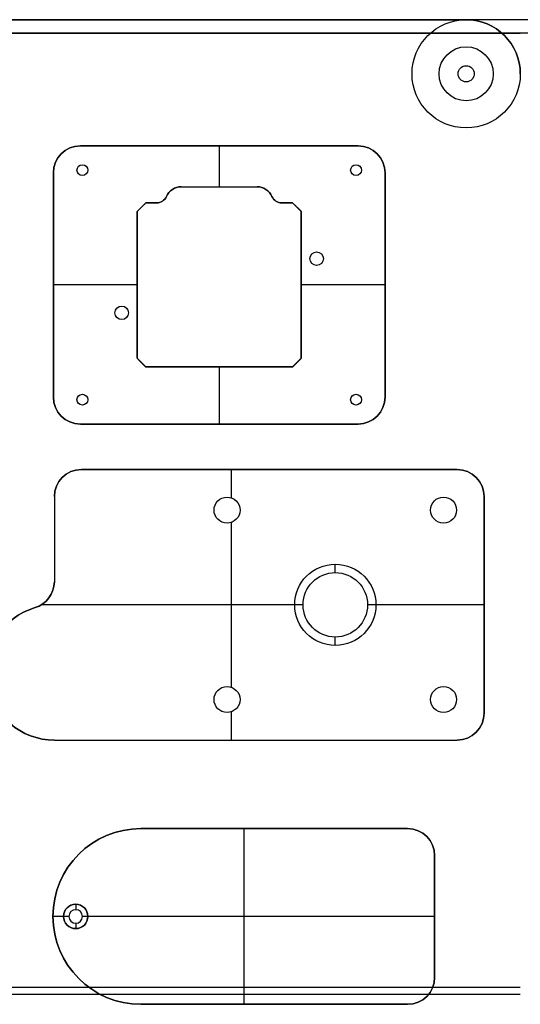
# Model space of a CAD drawing. Units: millimetres. Extents: x -35.8 to 35.8, y -38.6 to 32.9.
# Drawn here: x -9.2 to 0, y 14.7 to 32.9 of the extents above; entities that cross this region are included whole.
import ezdxf

# ---------------------------------------------------------------- set-up
doc = ezdxf.new("R2010")
doc.units = ezdxf.units.MM
doc.layers.get('0').update_dxf_attribs({"color": 18, "true_color": 0x000000})
doc.layers.add('Standard', color=18, linetype='Continuous', true_color=0x000000)

msp = doc.modelspace()

# ---------------------------------------------------------------- linework, layer by layer
at = {"color": 0, "linetype": 'ByBlock', "lineweight": -2}
for p, q in [((-1, 32.888, 3.282), (-34.75, 32.888, 3.282)), ((-1, 32.888, 2.862), (-1, 32.888, 3.702)), ((-0.293, 32.595, 2.862), (-0.293, 32.595, 3.702)), ((-1, 32.038, 2.862), (-1, 32.038, 3.702)), ((-1.15, 31.888, 2.862), (-1.15, 31.888, 3.702)), ((-0.85, 31.888, 2.862), (-0.85, 31.888, 3.702)), ((0, 31.888, 3.702), (0, 31.888, 2.862)), ((-1, 31.738, 2.862), (-1, 31.738, 3.702)), ((-8.479, 30.411, 2.862), (-8.479, 30.411, 3.702)), ((-8.125, 30.558, 3.702), (-8.125, 30.558, 2.862)), ((-2.998, 30.558, 3.282), (-8.125, 30.558, 3.282)), ((-5.562, 30.558, 2.862), (-5.562, 29.802, 2.862)), ((-5.562, 30.558, 2.862), (-5.562, 30.558, 3.702)), ((-5.562, 30.558, 3.702), (-5.562, 29.802, 3.702)), ((-2.645, 30.411, 2.862), (-2.645, 30.411, 3.702)), ((-8.089, 30.208, 2.862), (-8.089, 30.208, 3.702)), ((-3.034, 30.208, 2.862), (-3.034, 30.208, 3.702)), ((-8.625, 30.058, 2.862), (-8.625, 30.058, 3.702)), ((-8.625, 30.058, 3.282), (-8.625, 25.918, 3.282)), ((-8.189, 30.108, 2.862), (-8.189, 30.108, 3.702)), ((-7.989, 30.108, 2.862), (-7.989, 30.108, 3.702)), ((-3.134, 30.108, 2.862), (-3.134, 30.108, 3.702)), ((-2.934, 30.108, 2.862), (-2.934, 30.108, 3.702)), ((-2.498, 30.058, 3.702), (-2.498, 30.058, 2.862)), ((-2.498, 25.918, 3.282), (-2.498, 30.058, 3.282)), ((-8.089, 30.008, 2.862), (-8.089, 30.008, 3.702)), ((-3.034, 30.008, 2.862), (-3.034, 30.008, 3.702)), ((-6.262, 29.802, 2.862), (-6.262, 29.802, 3.702)), ((-6.262, 29.802, 3.282), (-4.862, 29.802, 3.282)), ((-5.562, 29.802, 2.862), (-5.562, 29.802, 3.702)), ((-4.862, 29.802, 3.702), (-4.862, 29.802, 2.862)), ((-7.076, 29.345, 3.282), (-6.918, 29.502, 3.282)), ((-6.918, 29.502, 3.282), (-6.72, 29.502, 3.282)), ((-6.819, 29.502, 2.862), (-6.819, 29.502, 3.702)), ((-6.72, 29.502, 3.702), (-6.72, 29.502, 2.862)), ((-6.611, 29.535, 2.862), (-6.611, 29.535, 3.702)), ((-6.537, 29.622, 2.862), (-6.537, 29.622, 3.702)), ((-4.587, 29.622, 3.702), (-4.587, 29.622, 2.862)), ((-4.513, 29.535, 2.862), (-4.513, 29.535, 3.702)), ((-4.404, 29.502, 2.862), (-4.404, 29.502, 3.702)), ((-4.404, 29.502, 3.282), (-4.206, 29.502, 3.282)), ((-4.305, 29.502, 2.862), (-4.305, 29.502, 3.702)), ((-4.206, 29.502, 3.282), (-4.046, 29.345, 3.282)), ((-7.076, 26.632, 3.282), (-7.076, 29.345, 3.282)), ((-6.997, 29.424, 2.862), (-6.997, 29.424, 3.702)), ((-4.126, 29.424, 2.862), (-4.126, 29.424, 3.702)), ((-4.046, 29.345, 3.282), (-4.046, 26.632, 3.282)), ((-3.762, 28.598, 2.862), (-3.762, 28.598, 3.702)), ((-3.887, 28.473, 2.862), (-3.887, 28.473, 3.702)), ((-3.637, 28.473, 2.862), (-3.637, 28.473, 3.702)), ((-3.762, 28.348, 2.862), (-3.762, 28.348, 3.702)), ((-7.076, 27.988, 2.862), (-8.625, 27.988, 2.862)), ((-8.625, 27.988, 2.862), (-8.625, 27.988, 3.702)), ((-7.076, 27.988, 3.702), (-8.625, 27.988, 3.702)), ((-7.076, 27.988, 2.862), (-7.076, 27.988, 3.702)), ((-2.498, 27.988, 2.862), (-4.046, 27.988, 2.862)), ((-4.046, 27.988, 2.862), (-4.046, 27.988, 3.702)), ((-2.498, 27.988, 3.702), (-4.046, 27.988, 3.702)), ((-2.498, 27.988, 2.862), (-2.498, 27.988, 3.702)), ((-7.487, 27.473, 2.862), (-7.487, 27.473, 3.702)), ((-7.362, 27.598, 2.862), (-7.362, 27.598, 3.702)), ((-7.237, 27.473, 2.862), (-7.237, 27.473, 3.702)), ((-7.362, 27.348, 2.862), (-7.362, 27.348, 3.702)), ((-6.918, 26.472, 3.282), (-7.076, 26.632, 3.282)), ((-4.046, 26.632, 3.282), (-4.205, 26.472, 3.282)), ((-6.997, 26.552, 2.862), (-6.997, 26.552, 3.702)), ((-4.205, 26.472, 3.282), (-6.918, 26.472, 3.282)), ((-5.562, 26.472, 2.862), (-5.562, 25.418, 2.862)), ((-5.562, 26.472, 2.862), (-5.562, 26.472, 3.702)), ((-5.562, 26.472, 3.702), (-5.562, 25.418, 3.702)), ((-4.126, 26.552, 2.862), (-4.126, 26.552, 3.702)), ((-8.625, 25.918, 3.702), (-8.625, 25.918, 2.862)), ((-8.189, 25.868, 2.862), (-8.189, 25.868, 3.702)), ((-8.089, 25.968, 2.862), (-8.089, 25.968, 3.702)), ((-7.989, 25.868, 2.862), (-7.989, 25.868, 3.702)), ((-3.134, 25.868, 2.862), (-3.134, 25.868, 3.702)), ((-3.034, 25.968, 2.862), (-3.034, 25.968, 3.702)), ((-2.934, 25.868, 2.862), (-2.934, 25.868, 3.702)), ((-2.498, 25.918, 2.862), (-2.498, 25.918, 3.702)), ((-8.089, 25.768, 2.862), (-8.089, 25.768, 3.702)), ((-3.034, 25.768, 2.862), (-3.034, 25.768, 3.702)), ((-8.479, 25.564, 2.862), (-8.479, 25.564, 3.702)), ((-2.645, 25.564, 2.862), (-2.645, 25.564, 3.702)), ((-8.125, 25.418, 2.862), (-8.125, 25.418, 3.702)), ((-8.125, 25.418, 3.282), (-2.998, 25.418, 3.282)), ((-5.562, 25.418, 2.862), (-5.562, 25.418, 3.702)), ((-8.107, 24.578, 3.702), (-8.107, 24.578, 2.862)), ((-1.167, 24.578, 3.282), (-8.107, 24.578, 3.282)), ((-5.334, 24.053, 2.862), (-5.334, 24.578, 2.862)), ((-5.334, 24.053, 3.702), (-5.334, 24.578, 3.702)), ((-4.637, 24.578, 2.862), (-4.637, 24.578, 3.702)), ((-8.461, 24.431, 2.862), (-8.461, 24.431, 3.702)), ((-0.814, 24.431, 2.862), (-0.814, 24.431, 3.702)), ((-8.607, 24.078, 2.862), (-8.607, 24.078, 3.702)), ((-8.607, 24.078, 3.282), (-8.607, 22.505, 3.282)), ((-5.417, 24.068, 2.862), (-5.417, 24.068, 3.702)), ((-1.417, 24.068, 2.862), (-1.417, 24.068, 3.702)), ((-0.667, 24.078, 3.702), (-0.667, 24.078, 2.862)), ((-0.667, 20.078, 3.282), (-0.667, 24.078, 3.282)), ((-5.657, 23.828, 2.862), (-5.657, 23.828, 3.702)), ((-5.177, 23.828, 2.862), (-5.177, 23.828, 3.702)), ((-1.657, 23.828, 2.862), (-1.657, 23.828, 3.702)), ((-1.177, 23.828, 2.862), (-1.177, 23.828, 3.702)), ((-5.417, 23.588, 2.862), (-5.417, 23.588, 3.702)), ((-5.334, 20.553, 2.862), (-5.334, 23.603, 2.862)), ((-5.334, 20.553, 3.702), (-5.334, 23.603, 3.702)), ((-1.417, 23.588, 2.862), (-1.417, 23.588, 3.702)), ((-8.607, 23.291, 2.862), (-8.607, 23.291, 3.702)), ((-3.417, 22.828, 3.202), (-3.417, 22.828, 3.702)), ((-3.417, 22.673, 3.202), (-3.417, 22.828, 3.202)), ((-3.417, 22.673, 2.862), (-3.417, 22.673, 3.202)), ((-8.607, 22.505, 3.702), (-8.607, 22.505, 2.862)), ((-8.707, 22.206, 2.862), (-8.707, 22.206, 3.702)), ((-8.965, 22.026, 2.862), (-8.965, 22.026, 3.702)), ((-4.012, 22.078, 2.862), (-8.847, 22.078, 2.862)), ((-4.167, 22.078, 3.702), (-8.847, 22.078, 3.702)), ((-4.012, 22.078, 3.202), (-4.167, 22.078, 3.202)), ((-4.167, 22.078, 3.202), (-4.167, 22.078, 3.702)), ((-4.012, 22.078, 2.862), (-4.012, 22.078, 3.202)), ((-0.667, 22.078, 2.862), (-2.822, 22.078, 2.862)), ((-2.822, 22.078, 2.862), (-2.822, 22.078, 3.202)), ((-2.667, 22.078, 3.202), (-2.822, 22.078, 3.202)), ((-2.667, 22.078, 3.202), (-2.667, 22.078, 3.702)), ((-0.667, 22.078, 3.702), (-2.667, 22.078, 3.702)), ((-0.667, 22.078, 2.862), (-0.667, 22.078, 3.702)), ((-3.417, 21.483, 2.862), (-3.417, 21.483, 3.202)), ((-3.417, 21.328, 3.202), (-3.417, 21.483, 3.202)), ((-3.417, 21.328, 3.202), (-3.417, 21.328, 3.702)), ((-5.417, 20.568, 2.862), (-5.417, 20.568, 3.702)), ((-1.417, 20.568, 2.862), (-1.417, 20.568, 3.702)), ((-5.657, 20.328, 2.862), (-5.657, 20.328, 3.702)), ((-5.177, 20.328, 2.862), (-5.177, 20.328, 3.702)), ((-1.657, 20.328, 2.862), (-1.657, 20.328, 3.702)), ((-1.177, 20.328, 2.862), (-1.177, 20.328, 3.702)), ((-5.417, 20.088, 2.862), (-5.417, 20.088, 3.702)), ((-5.334, 19.578, 2.862), (-5.334, 20.103, 2.862)), ((-5.334, 19.578, 3.702), (-5.334, 20.103, 3.702)), ((-1.417, 20.088, 2.862), (-1.417, 20.088, 3.702)), ((-0.667, 20.078, 2.862), (-0.667, 20.078, 3.702)), ((-0.814, 19.724, 2.862), (-0.814, 19.724, 3.702)), ((-8.607, 19.578, 2.862), (-8.607, 19.578, 3.702)), ((-8.607, 19.578, 3.282), (-1.167, 19.578, 3.282)), ((-4.887, 19.578, 2.862), (-4.887, 19.578, 3.702)), ((-1.167, 19.578, 3.702), (-1.167, 19.578, 2.862)), ((-7.009, 17.944, 3.282), (-2.082, 17.944, 3.282)), ((-5.107, 17.944, 3.702), (-5.107, 14.698, 3.702)), ((-5.107, 17.944, 2.862), (-5.107, 14.698, 2.862)), ((-4.546, 17.944, 3.702), (-4.546, 17.944, 2.862)), ((-2.082, 17.944, 2.862), (-2.082, 17.944, 3.702)), ((-1.729, 17.797, 3.702), (-1.729, 17.797, 2.862)), ((-1.582, 17.444, 3.702), (-1.582, 17.444, 2.862)), ((-1.582, 17.444, 3.282), (-1.582, 15.198, 3.282)), ((-8.212, 16.546, 3.702), (-8.212, 16.546, 3.462)), ((-8.212, 16.546, 3.462), (-8.212, 16.446, 3.462)), ((-8.212, 16.446, 3.462), (-8.212, 16.446, 2.862)), ((-8.437, 16.321, 3.702), (-8.632, 16.321, 3.702)), ((-8.632, 16.321, 3.702), (-8.632, 16.321, 2.862)), ((-8.337, 16.321, 2.862), (-8.632, 16.321, 2.862)), ((-8.437, 16.321, 3.702), (-8.437, 16.321, 3.462)), ((-8.337, 16.321, 3.462), (-8.437, 16.321, 3.462)), ((-8.337, 16.321, 3.462), (-8.337, 16.321, 2.862)), ((-8.212, 16.196, 3.462), (-8.212, 16.196, 2.862)), ((-8.212, 16.196, 3.462), (-8.212, 16.096, 3.462)), ((-7.987, 16.321, 3.462), (-8.087, 16.321, 3.462)), ((-8.087, 16.321, 3.462), (-8.087, 16.321, 2.862)), ((-1.582, 16.321, 2.862), (-8.087, 16.321, 2.862)), ((-1.582, 16.321, 3.702), (-7.987, 16.321, 3.702)), ((-7.987, 16.321, 3.702), (-7.987, 16.321, 3.462)), ((-1.582, 16.321, 3.702), (-1.582, 16.321, 2.862)), ((-8.212, 16.096, 3.702), (-8.212, 16.096, 3.462)), ((-1.582, 15.198, 2.862), (-1.582, 15.198, 3.702)), ((-35.75, 15.013, 2.862), (0, 15.013, 2.862)), ((-35.75, 15.013, 3.702), (0, 15.013, 3.702)), ((-1.729, 14.844, 3.702), (-1.729, 14.844, 2.862)), ((-2.082, 14.698, 3.282), (-7.009, 14.698, 3.282)), ((-4.546, 14.698, 3.702), (-4.546, 14.698, 2.862)), ((-2.082, 14.698, 3.702), (-2.082, 14.698, 2.862))]:
    msp.add_line(p, q, dxfattribs=at)
for centre, radius in [((-1, 31.888, 3.282), 0.15), ((-8.089, 30.108, 3.282), 0.1), ((-3.034, 30.108, 3.282), 0.1), ((-3.762, 28.473, 3.282), 0.125), ((-7.362, 27.473, 3.282), 0.125), ((-8.089, 25.868, 3.282), 0.1), ((-3.034, 25.868, 3.282), 0.1), ((-5.417, 23.828, 3.282), 0.24), ((-1.417, 23.828, 3.282), 0.24), ((-3.417, 22.078, 3.452), 0.75), ((-3.417, 22.078, 3.032), 0.595), ((-5.417, 20.328, 3.282), 0.24), ((-1.417, 20.328, 3.282), 0.24)]:
    msp.add_circle(centre, radius, dxfattribs=at)
at = {"color": 0, "linetype": 'ByBlock', "lineweight": -2, "extrusion": (0, 0, -1)}
for centre, radius in [((8.212, 16.321, -3.582), 0.225), ((8.212, 16.321, -3.162), 0.125)]:
    msp.add_circle(centre, radius, dxfattribs=at)
for centre, radius, start, end in [((1, 31.888, -3.702), 1, 90, 180), ((1, 31.888, -3.702), 0.15, 0, 180), ((1, 31.888, -2.862), 0.15, 0, 180), ((1, 31.888, -2.862), 0.15, 180, 0), ((1, 31.888, -3.702), 0.15, 180, 0), ((8.125, 30.058, -3.702), 0.5, 0, 90), ((2.998, 30.058, -3.702), 0.5, 90, 180), ((8.089, 30.108, -2.862), 0.1, 0, 180), ((8.089, 30.108, -3.702), 0.1, 0, 180), ((3.034, 30.108, -2.862), 0.1, 0, 180), ((3.034, 30.108, -3.702), 0.1, 0, 180), ((8.089, 30.108, -3.702), 0.1, 180, 0), ((8.089, 30.108, -2.862), 0.1, 180, 0), ((3.034, 30.108, -3.702), 0.1, 180, 0), ((3.034, 30.108, -2.862), 0.1, 180, 0), ((6.262, 29.502, -2.862), 0.3, 23.5782, 90), ((4.862, 29.502, -2.862), 0.3, 90, 156.4218), ((6.72, 29.702, -3.702), 0.2, 203.5782, 270), ((4.404, 29.702, -3.702), 0.2, 270, 336.4218), ((3.762, 28.473, -2.862), 0.125, 0, 180), ((3.762, 28.473, -3.702), 0.125, 0, 180), ((3.762, 28.473, -3.702), 0.125, 180, 0), ((3.762, 28.473, -2.862), 0.125, 180, 0), ((7.362, 27.473, -2.862), 0.125, 0, 180), ((7.362, 27.473, -3.702), 0.125, 0, 180), ((7.362, 27.473, -3.702), 0.125, 180, 0), ((7.362, 27.473, -2.862), 0.125, 180, 0), ((8.125, 25.918, -3.702), 0.5, 270, 0), ((8.089, 25.868, -2.862), 0.1, 0, 180), ((8.089, 25.868, -3.702), 0.1, 0, 180), ((8.089, 25.868, -3.702), 0.1, 180, 0), ((8.089, 25.868, -2.862), 0.1, 180, 0), ((3.034, 25.868, -2.862), 0.1, 0, 180), ((3.034, 25.868, -3.702), 0.1, 0, 180), ((3.034, 25.868, -3.702), 0.1, 180, 0), ((3.034, 25.868, -2.862), 0.1, 180, 0), ((2.998, 25.918, -3.702), 0.5, 180, 270), ((8.107, 24.078, -3.702), 0.5, 360, 90), ((1.167, 24.078, -3.702), 0.5, 90, 180), ((5.417, 23.828, -3.702), 0.24, 270, 90), ((5.417, 23.828, -2.862), 0.24, 270, 90), ((5.417, 23.828, -2.862), 0.24, 90, 270), ((5.417, 23.828, -3.702), 0.24, 90, 270), ((1.417, 23.828, -3.702), 0.24, 270, 90), ((1.417, 23.828, -2.862), 0.24, 270, 90), ((1.417, 23.828, -2.862), 0.24, 90, 270), ((1.417, 23.828, -3.702), 0.24, 90, 270), ((3.417, 22.078, -3.702), 0.75, 270, 90), ((3.417, 22.078, -3.202), 0.75, 270, 90), ((3.417, 22.078, -3.202), 0.75, 90, 270), ((3.417, 22.078, -3.702), 0.75, 90, 270), ((3.417, 22.078, -3.202), 0.595, 270, 90), ((3.417, 22.078, -2.862), 0.595, 270, 90), ((3.417, 22.078, -2.862), 0.595, 90, 270), ((3.417, 22.078, -3.202), 0.595, 90, 270), ((9.107, 22.505, -2.862), 0.5, 180, 253.3984), ((8.607, 20.828, -3.702), 1.25, 270, 73.3984), ((5.417, 20.328, -3.702), 0.24, 270, 90), ((5.417, 20.328, -2.862), 0.24, 270, 90), ((5.417, 20.328, -2.862), 0.24, 90, 270), ((5.417, 20.328, -3.702), 0.24, 90, 270), ((1.417, 20.328, -3.702), 0.24, 270, 90), ((1.417, 20.328, -2.862), 0.24, 270, 90), ((1.417, 20.328, -2.862), 0.24, 90, 270), ((1.417, 20.328, -3.702), 0.24, 90, 270), ((1.167, 20.078, -3.702), 0.5, 180, 270), ((7.009, 16.321, -3.702), 1.623, 270, 90), ((7.009, 16.321, -3.282), 1.623, 270, 90), ((2.082, 17.444, -3.702), 0.5, 90, 180), ((2.082, 17.444, -3.282), 0.5, 90, 180), ((8.212, 16.321, -3.702), 0.225, 270, 90), ((8.212, 16.321, -3.462), 0.225, 270, 90), ((8.212, 16.321, -3.462), 0.225, 90, 270), ((8.212, 16.321, -3.702), 0.225, 90, 270), ((2.082, 15.198, -3.702), 0.5, 180, 270), ((2.082, 15.198, -3.282), 0.5, 180, 270)]:
    msp.add_arc(centre, radius, start, end, dxfattribs=at)
at = {"color": 0, "linetype": 'ByBlock', "lineweight": -2}
for centre, radius, start, end in [((-1, 31.888, 2.862), 1, 0, 90), ((-1, 31.888, 3.282), 1, 0, 90), ((-8.125, 30.058, 2.862), 0.5, 90, 180), ((-8.125, 30.058, 3.282), 0.5, 90, 180), ((-2.998, 30.058, 2.862), 0.5, 0, 90), ((-2.998, 30.058, 3.282), 0.5, 0, 90), ((-6.262, 29.502, 3.702), 0.3, 90, 156.4218), ((-6.262, 29.502, 3.282), 0.3, 90, 156.4218), ((-4.862, 29.502, 3.702), 0.3, 23.5782, 90), ((-4.862, 29.502, 3.282), 0.3, 23.5782, 90), ((-6.72, 29.702, 2.862), 0.2, 270, 336.4218), ((-6.72, 29.702, 3.282), 0.2, 270, 336.4218), ((-4.404, 29.702, 2.862), 0.2, 203.5782, 270), ((-4.404, 29.702, 3.282), 0.2, 203.5782, 270), ((-8.125, 25.918, 2.862), 0.5, 180, 270), ((-8.125, 25.918, 3.282), 0.5, 180, 270), ((-2.998, 25.918, 2.862), 0.5, 270, 0), ((-2.998, 25.918, 3.282), 0.5, 270, 0), ((-8.107, 24.078, 2.862), 0.5, 90, 180), ((-8.107, 24.078, 3.282), 0.5, 90, 180), ((-1.167, 24.078, 2.862), 0.5, 0, 90), ((-1.167, 24.078, 3.282), 0.5, 0, 90), ((-9.107, 22.505, 3.702), 0.5, 286.6016, 360), ((-9.107, 22.505, 3.282), 0.5, 286.6016, 0), ((-8.607, 20.828, 2.862), 1.25, 106.6016, 270), ((-8.607, 20.828, 3.282), 1.25, 106.6016, 270), ((-1.167, 20.078, 2.862), 0.5, 270, 0), ((-1.167, 20.078, 3.282), 0.5, 270, 0), ((-7.009, 16.321, 2.862), 1.623, 90, 270), ((-2.082, 17.444, 2.862), 0.5, 0, 90), ((-8.212, 16.321, 2.862), 0.125, 90, 270), ((-8.212, 16.321, 3.462), 0.125, 90, 270), ((-8.212, 16.321, 3.462), 0.125, 270, 90), ((-8.212, 16.321, 2.862), 0.125, 270, 90), ((-2.082, 15.198, 2.862), 0.5, 270, 0)]:
    msp.add_arc(centre, radius, start, end, dxfattribs=at)
for points in [[(-1, 32.888, 2.862), (-17.875, 32.888, 2.862), (-34.75, 32.888, 2.862)], [(-34.75, 32.888, 3.702), (-17.875, 32.888, 3.702), (-1, 32.888, 3.702)], [(-2.998, 30.558, 2.862), (-5.562, 30.558, 2.862), (-8.125, 30.558, 2.862)], [(-8.125, 30.558, 3.702), (-5.562, 30.558, 3.702), (-2.998, 30.558, 3.702)], [(-2.998, 30.558, 3.702), (-2.998, 30.558, 3.282), (-2.998, 30.558, 2.862)], [(-8.625, 30.058, 2.862), (-8.625, 27.988, 2.862), (-8.625, 25.918, 2.862)], [(-8.625, 25.918, 3.702), (-8.625, 27.988, 3.702), (-8.625, 30.058, 3.702)], [(-2.498, 25.918, 2.862), (-2.498, 27.988, 2.862), (-2.498, 30.058, 2.862)], [(-2.498, 30.058, 3.702), (-2.498, 27.988, 3.702), (-2.498, 25.918, 3.702)], [(-6.262, 29.802, 2.862), (-5.562, 29.802, 2.862), (-4.862, 29.802, 2.862)], [(-6.262, 29.802, 3.702), (-5.562, 29.802, 3.702), (-4.862, 29.802, 3.702)], [(-7.076, 29.345, 2.862), (-6.997, 29.424, 2.862), (-6.918, 29.502, 2.862)], [(-6.918, 29.502, 3.702), (-6.997, 29.424, 3.702), (-7.076, 29.345, 3.702)], [(-6.918, 29.502, 2.862), (-6.819, 29.502, 2.862), (-6.72, 29.502, 2.862)], [(-6.72, 29.502, 3.702), (-6.819, 29.502, 3.702), (-6.918, 29.502, 3.702)], [(-6.918, 29.502, 3.702), (-6.918, 29.502, 3.282), (-6.918, 29.502, 2.862)], [(-4.404, 29.502, 2.862), (-4.305, 29.502, 2.862), (-4.206, 29.502, 2.862)], [(-4.206, 29.502, 3.702), (-4.305, 29.502, 3.702), (-4.404, 29.502, 3.702)], [(-4.206, 29.502, 2.862), (-4.126, 29.424, 2.862), (-4.046, 29.345, 2.862)], [(-4.046, 29.345, 3.702), (-4.126, 29.424, 3.702), (-4.206, 29.502, 3.702)], [(-4.206, 29.502, 3.702), (-4.206, 29.502, 3.282), (-4.206, 29.502, 2.862)], [(-7.076, 26.632, 2.862), (-7.076, 27.988, 2.862), (-7.076, 29.345, 2.862)], [(-7.076, 29.345, 3.702), (-7.076, 29.345, 3.282), (-7.076, 29.345, 2.862)], [(-7.076, 29.345, 3.702), (-7.076, 27.988, 3.702), (-7.076, 26.632, 3.702)], [(-4.046, 29.345, 2.862), (-4.046, 27.988, 2.862), (-4.046, 26.632, 2.862)], [(-4.046, 26.632, 3.702), (-4.046, 27.988, 3.702), (-4.046, 29.345, 3.702)], [(-4.046, 29.345, 3.702), (-4.046, 29.345, 3.282), (-4.046, 29.345, 2.862)], [(-7.076, 26.632, 3.702), (-7.076, 26.632, 3.282), (-7.076, 26.632, 2.862)], [(-6.918, 26.472, 2.862), (-6.997, 26.552, 2.862), (-7.076, 26.632, 2.862)], [(-7.076, 26.632, 3.702), (-6.997, 26.552, 3.702), (-6.918, 26.472, 3.702)], [(-4.046, 26.632, 2.862), (-4.126, 26.552, 2.862), (-4.205, 26.472, 2.862)], [(-4.205, 26.472, 3.702), (-4.126, 26.552, 3.702), (-4.046, 26.632, 3.702)], [(-4.046, 26.632, 3.702), (-4.046, 26.632, 3.282), (-4.046, 26.632, 2.862)], [(-4.205, 26.472, 2.862), (-5.562, 26.472, 2.862), (-6.918, 26.472, 2.862)], [(-6.918, 26.472, 3.702), (-6.918, 26.472, 3.282), (-6.918, 26.472, 2.862)], [(-6.918, 26.472, 3.702), (-5.562, 26.472, 3.702), (-4.205, 26.472, 3.702)], [(-4.205, 26.472, 3.702), (-4.205, 26.472, 3.282), (-4.205, 26.472, 2.862)], [(-8.125, 25.418, 2.862), (-5.562, 25.418, 2.862), (-2.998, 25.418, 2.862)], [(-2.998, 25.418, 3.702), (-5.562, 25.418, 3.702), (-8.125, 25.418, 3.702)], [(-2.998, 25.418, 2.862), (-2.998, 25.418, 3.282), (-2.998, 25.418, 3.702)], [(-1.167, 24.578, 2.862), (-4.637, 24.578, 2.862), (-8.107, 24.578, 2.862)], [(-8.107, 24.578, 3.702), (-4.637, 24.578, 3.702), (-1.167, 24.578, 3.702)], [(-1.167, 24.578, 3.702), (-1.167, 24.578, 3.282), (-1.167, 24.578, 2.862)], [(-8.607, 24.078, 2.862), (-8.607, 23.291, 2.862), (-8.607, 22.505, 2.862)], [(-8.607, 24.078, 3.702), (-8.607, 23.291, 3.702), (-8.607, 22.505, 3.702)], [(-0.667, 20.078, 2.862), (-0.667, 22.078, 2.862), (-0.667, 24.078, 2.862)], [(-0.667, 24.078, 3.702), (-0.667, 22.078, 3.702), (-0.667, 20.078, 3.702)], [(-8.607, 19.578, 2.862), (-4.887, 19.578, 2.862), (-1.167, 19.578, 2.862)], [(-8.607, 19.578, 3.702), (-4.887, 19.578, 3.702), (-1.167, 19.578, 3.702)], [(-7.009, 17.944, 3.702), (-4.546, 17.944, 3.702), (-2.082, 17.944, 3.702)], [(-2.082, 17.944, 2.862), (-4.546, 17.944, 2.862), (-7.009, 17.944, 2.862)], [(-7.009, 17.944, 2.862), (-7.009, 17.944, 3.282), (-7.009, 17.944, 3.702)], [(-1.582, 17.444, 3.702), (-1.582, 16.321, 3.702), (-1.582, 15.198, 3.702)], [(-1.582, 15.198, 2.862), (-1.582, 16.321, 2.862), (-1.582, 17.444, 2.862)], [(-2.082, 14.698, 3.702), (-4.546, 14.698, 3.702), (-7.009, 14.698, 3.702)], [(-7.009, 14.698, 3.702), (-7.009, 14.698, 3.282), (-7.009, 14.698, 2.862)], [(-7.009, 14.698, 2.862), (-4.546, 14.698, 2.862), (-2.082, 14.698, 2.862)]]:
    msp.add_open_spline(points, degree=2, dxfattribs=at)
at = {"layer": 'Standard'}
for p, q in [((0, 32.888, 2.862), (-35.75, 32.888, 2.862)), ((35.75, 32.888, 2.862), (-35.75, 32.888, 2.862)), ((-1, 32.888, 3.702), (-34.75, 32.888, 3.702)), ((-35.5, 32.638, 2.362), (0, 32.638, 2.362)), ((35.5, 32.638, 2.862), (-35.5, 32.638, 2.862)), ((0, 32.638, 2.862), (-35.5, 32.638, 2.862)), ((-35.5, 14.888, 2.862), (0, 14.888, 2.862)), ((-35.5, 14.888, 1.862), (0, 14.888, 1.862))]:
    msp.add_line(p, q, dxfattribs=at)
for centre, radius in [((-1, 31.888, 2.862), 1), ((-1, 31.888, 2.862), 0.5), ((-1, 31.888, 2.862), 0.15), ((-1, 31.888, 3.702), 0.15)]:
    msp.add_circle(centre, radius, dxfattribs=at)
msp.add_arc((-1, 31.888, 3.702), 1, 0, 90, dxfattribs=at)
for points in [[(-35.5, 32.638, 2.862), (-17.75, 32.638, 2.862), (0, 32.638, 2.862)], [(0, 32.638, 1.862), (-17.75, 32.638, 1.862), (-35.5, 32.638, 1.862)]]:
    msp.add_open_spline(points, degree=2, dxfattribs=at)

doc.saveas('drawing.dxf')
